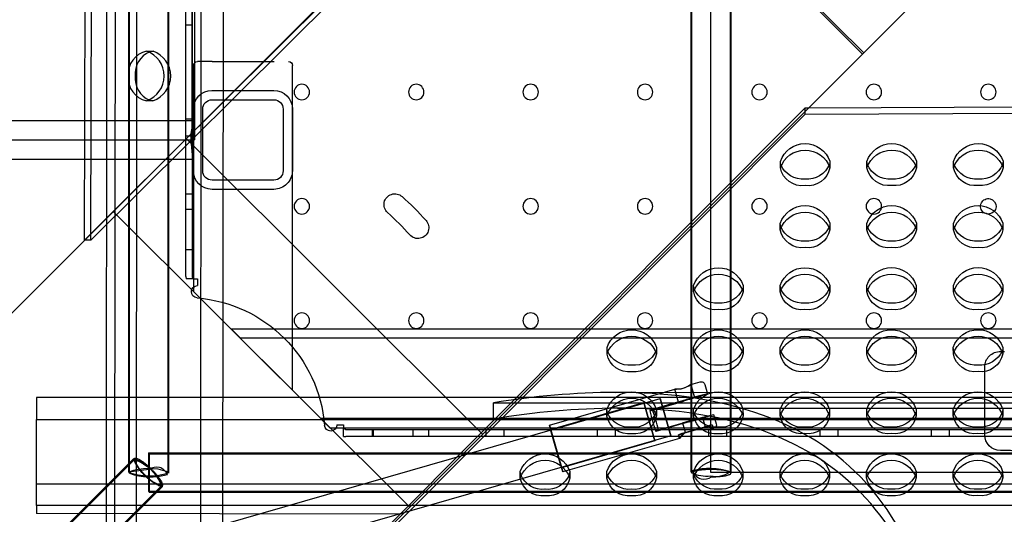
# Model space of a CAD drawing. Units: inches. Extents: x 896 to 1699, y -371 to 172.
# Drawn here: x 1362 to 1382, y -53 to -43 of the extents above; entities that cross this region are included whole.
import ezdxf

# ---------------------------------------------------------------- set-up
doc = ezdxf.new("R2010")
doc.units = ezdxf.units.IN
doc.header["$LTSCALE"] = 500
doc.header["$MEASUREMENT"] = 0
doc.layers.add('Make2D', color=7, linetype='Continuous', true_color=0x000000)

msp = doc.modelspace()

# ---------------------------------------------------------------- linework, layer by layer
at = {"layer": 'Make2D', "color": 18, "lineweight": -3, "true_color": 0x000000}
for p, q in [((1363.8496, -54.1625), (1363.8996, -4.1685)), ((1364.0605, -4.1687), (1364.0203, -46.6062)), ((1365.7546, -54.1645), (1365.802, -4.1704)), ((1364.3039, -51.9116), (1364.3039, -6.4676)), ((1365.0913, -6.4676), (1365.0913, -51.9116)), ((1375.6688, -51.9116), (1375.6688, -6.4676)), ((1375.6843, -51.9315), (1375.6843, -6.4875)), ((1376.4562, -6.4676), (1376.4562, -51.9116)), ((1376.4717, -6.4875), (1376.4717, -51.9315)), ((1365.4561, -47.9534), (1365.4561, -10.4257)), ((1363.4064, -47.2174), (1363.4906, -11.2433)), ((1363.5374, -47.087), (1363.6213, -11.2341)), ((1365.5906, -47.9534), (1365.5906, -13.3401)), ((1365.1068, -15.6078), (1365.1068, -51.9315)), ((1364.3194, -51.9315), (1364.3194, -22.9204)), ((1366.2132, -36.6061), (1366.1966, -54.1649)), ((1365.586, -45.1898), (1365.586, -37.1897)), ((1365.6325, -37.1897), (1365.6325, -45.1898)), ((1353.9658, -56.6763), (1373.1428, -37.4707)), ((1373.1428, -37.4707), (1379.1327, -43.4516)), ((1373.1428, -37.4707), (1379.1574, -43.4269)), ((1379.1574, -43.4269), (1384.8823, -37.6933)), ((1372.1462, -38.6469), (1363.5371, -47.2177)), ((1372.0155, -38.6466), (1364.1241, -46.5029)), ((1376.0625, -40.5506), (1376.0625, -51.9116)), ((1364.4651, -43.6888), (1364.4663, -42.3564)), ((1365.5906, -42.8667), (1365.4561, -42.8667)), ((1359.9557, -62.6572), (1379.1327, -43.4516)), ((1364.6613, -43.3969), (1364.7919, -43.3972)), ((1379.1327, -43.4516), (1379.1574, -43.4269)), ((1364.4647, -44.1058), (1364.4651, -43.6888)), ((1365.6115, -43.6843), (1365.6115, -48.2569)), ((1365.9847, -43.6056), (1365.6903, -43.6056)), ((1365.9865, -43.6056), (1365.9847, -43.6056)), ((1365.9865, -43.6056), (1367.2365, -43.6056)), ((1367.2365, -43.6056), (1367.2384, -43.6056)), ((1367.6115, -50.254), (1367.6115, -43.6843)), ((1364.4551, -54.1631), (1364.4647, -44.1058)), ((1365.9841, -44.1897), (1367.2341, -44.1895)), ((1365.9841, -44.3772), (1367.2341, -44.377)), ((1364.7896, -44.3972), (1364.6589, -44.3969)), ((1365.6093, -45.8148), (1365.6091, -44.5648)), ((1365.7968, -45.8147), (1365.7966, -44.5647)), ((1367.4216, -44.5645), (1367.4218, -45.8145)), ((1367.6091, -44.5645), (1367.6093, -45.8145)), ((1377.9695, -44.547), (1369.394, -53.1514)), ((1378.0392, -44.5467), (1377.9695, -44.547)), ((1377.9695, -44.547), (1377.9696, -44.6164)), ((1396.7227, -44.4623), (1378.0392, -44.5467)), ((1365.4561, -44.7624), (1365.5906, -44.7624)), ((1377.9697, -44.6777), (1369.3942, -53.2821)), ((1377.9696, -44.6164), (1377.9697, -44.6777)), ((1396.8526, -44.5924), (1377.9697, -44.6777)), ((1272.5051, -44.7961), (1363.4123, -44.7961)), ((1363.4123, -44.7961), (1365.6092, -44.7961)), ((1365.5654, -45.0594), (1365.6092, -44.7961)), ((1365.6197, -44.8062), (1365.612, -45.5828)), ((1365.5906, -45.1167), (1365.4561, -45.1167)), ((1371.4546, -51.1412), (1365.4647, -45.1603)), ((1365.5628, -45.1898), (1365.5651, -45.0684)), ((1365.5651, -45.0684), (1365.5654, -45.0594)), ((1342.0031, -45.1898), (1365.586, -45.1898)), ((1365.5988, -45.5733), (1365.5628, -45.1898)), ((1365.586, -45.1898), (1365.6325, -45.1898)), ((1363.4103, -45.5835), (1272.903, -45.5835)), ((1365.0424, -45.5835), (1363.4103, -45.5835)), ((1365.0478, -45.5835), (1365.0424, -45.5835)), ((1365.6092, -45.5835), (1365.0478, -45.5835)), ((1365.612, -45.5828), (1365.6092, -45.5835)), ((1377.4725, -45.7545), (1377.4722, -45.6239)), ((1378.4722, -45.6221), (1378.4725, -45.7527)), ((1379.2225, -45.754), (1379.2222, -45.6234)), ((1380.2222, -45.6216), (1380.2225, -45.7522)), ((1380.9725, -45.7535), (1380.9722, -45.6228)), ((1381.9722, -45.621), (1381.9725, -45.7517)), ((1367.2344, -46.002), (1365.9844, -46.0022)), ((1365.4561, -46.2833), (1365.5906, -46.2833)), ((1367.2344, -46.1895), (1365.9844, -46.1897)), ((1364.1241, -46.5029), (1363.4064, -47.2174)), ((1363.9897, -46.6375), (1369.9795, -52.6184)), ((1364.0203, -46.6068), (1364.0132, -54.1627)), ((1364.0203, -46.6063), (1364.0203, -46.6068)), ((1365.5906, -46.5958), (1365.4561, -46.5958)), ((1377.4711, -47.0096), (1377.4708, -46.8789)), ((1378.4708, -46.8771), (1378.4711, -47.0078)), ((1379.2211, -47.009), (1379.2208, -46.8784)), ((1380.2208, -46.8766), (1380.2211, -47.0072)), ((1380.9711, -47.0085), (1380.9708, -46.8779)), ((1381.9708, -46.8761), (1381.9711, -47.0067)), ((1363.5371, -47.2177), (1363.5374, -47.0904)), ((1363.5374, -47.0904), (1363.5374, -47.087)), ((1363.4108, -47.2174), (1363.4064, -47.2174)), ((1363.5371, -47.2177), (1363.4108, -47.2174)), ((1365.4561, -47.4034), (1365.5906, -47.4034)), ((1365.5906, -47.4144), (1365.4561, -47.4144)), ((1365.4561, -47.9534), (1365.4591, -48.0021)), ((1365.6219, -48.0021), (1365.4591, -48.0021)), ((1365.6219, -48.0021), (1365.6891, -48.0021)), ((1365.6891, -48.0021), (1365.6891, -48.1366)), ((1375.7196, -48.2651), (1375.7194, -48.1344)), ((1376.7194, -48.1326), (1376.7196, -48.2633)), ((1377.4696, -48.2646), (1377.4694, -48.1339)), ((1378.4694, -48.1321), (1378.4696, -48.2628)), ((1379.2196, -48.264), (1379.2194, -48.1334)), ((1380.2194, -48.1316), (1380.2196, -48.2622)), ((1380.9696, -48.2635), (1380.9694, -48.1329)), ((1381.9694, -48.1311), (1381.9696, -48.2617)), ((1366.3707, -49.0131), (1366.7452, -49.3881)), ((1366.3707, -49.0131), (1408.4995, -49.0131)), ((1408.3123, -49.2006), (1366.5579, -49.2006)), ((1366.7452, -49.3881), (1367.9933, -50.6381)), ((1373.9682, -49.5206), (1373.968, -49.3899)), ((1374.968, -49.3881), (1374.9682, -49.5188)), ((1375.7182, -49.5201), (1375.718, -49.3894)), ((1376.718, -49.3876), (1376.7182, -49.5183)), ((1377.4682, -49.5196), (1377.468, -49.3889)), ((1378.468, -49.3871), (1378.4682, -49.5178)), ((1379.2182, -49.5191), (1379.218, -49.3884)), ((1380.218, -49.3866), (1380.2182, -49.5173)), ((1380.9682, -49.5185), (1380.968, -49.3879)), ((1381.968, -49.3861), (1381.9682, -49.5167)), ((1381.6019, -51.1549), (1381.6019, -49.7848)), ((1375.6121, -50.1689), (1375.6609, -50.1383)), ((1375.6609, -50.1383), (1375.8481, -50.0843)), ((1375.6609, -50.1383), (1375.7375, -50.4029)), ((1375.9462, -50.1384), (1376.0007, -50.3267)), ((1372.8025, -50.962), (1375.3397, -50.2309)), ((1374.1471, -50.2964), (1383.0311, -50.2935)), ((1375.3395, -50.2313), (1375.3405, -50.2306)), ((1375.416, -50.4959), (1375.3395, -50.2313)), ((1375.9997, -50.3275), (1376.0007, -50.3267)), ((1355.8505, -55.9491), (1375.0396, -50.4198)), ((1362.4381, -50.4025), (1362.4381, -50.8445)), ((1412.4321, -50.4062), (1362.4381, -50.4025)), ((1371.6725, -50.8356), (1371.6725, -50.507)), ((1371.6725, -50.507), (1382.2018, -50.507)), ((1372.827, -51.0471), (1374.7134, -50.5035)), ((1374.7138, -50.5034), (1374.9378, -51.2787)), ((1374.9373, -51.2789), (1374.7138, -50.5034)), ((1374.8319, -50.6716), (1375.31, -50.5338)), ((1375.3657, -50.5026), (1374.8876, -50.6404)), ((1375.0402, -50.4196), (1375.2582, -51.1762)), ((1375.2582, -51.1762), (1375.0402, -50.4196)), ((1375.31, -50.5338), (1375.5154, -50.4745)), ((1375.3657, -50.5026), (1375.5698, -50.444)), ((1367.9933, -50.6381), (1368.3677, -51.0131)), ((1373.9668, -50.7756), (1373.9666, -50.6449)), ((1374.1821, -50.6163), (1374.9652, -50.6161)), ((1374.8876, -50.6404), (1374.8319, -50.6716)), ((1374.9652, -50.6161), (1375.7181, -50.6158)), ((1374.9666, -50.6431), (1374.9668, -50.7738)), ((1375.7168, -50.7751), (1375.7166, -50.6444)), ((1375.7181, -50.6158), (1376.6766, -50.6155)), ((1376.121, -50.7426), (1376.1201, -50.7434)), ((1376.121, -50.7426), (1376.1755, -50.9309)), ((1376.6766, -50.6155), (1384.2319, -50.613)), ((1376.7166, -50.6426), (1376.7168, -50.7733)), ((1377.4668, -50.7746), (1377.4666, -50.6439)), ((1378.4666, -50.6421), (1378.4668, -50.7728)), ((1379.2168, -50.7741), (1379.2166, -50.6434)), ((1380.2166, -50.6416), (1380.2168, -50.7723)), ((1380.9668, -50.7735), (1380.9666, -50.6429)), ((1381.9666, -50.6411), (1381.9668, -50.7717)), ((1362.4381, -52.144), (1362.4381, -50.8445)), ((1362.4381, -50.8445), (1412.4321, -50.8482)), ((1406.6897, -50.8256), (1368.1805, -50.8256)), ((1403.2604, -50.8356), (1371.6725, -50.8356)), ((1375.0079, -51.0563), (1375.4861, -50.9185)), ((1375.6358, -50.8904), (1375.4305, -50.9497)), ((1375.6902, -50.8599), (1375.4861, -50.9185)), ((1375.5533, -51.1118), (1375.4986, -50.9228)), ((1375.8957, -50.8079), (1375.9504, -50.9969)), ((1368.3677, -51.0131), (1406.5025, -51.0131)), ((1368.5091, -50.9566), (1368.6436, -50.9566)), ((1368.6436, -50.9566), (1368.6436, -51.0238)), ((1368.6922, -51.0551), (1368.6436, -51.0238)), ((1368.6436, -51.1866), (1368.6436, -51.0238)), ((1406.22, -51.0551), (1368.6922, -51.0551)), ((1369.2313, -51.1896), (1369.2313, -51.0551)), ((1369.2423, -51.0551), (1369.2423, -51.1896)), ((1370.0499, -51.1896), (1370.0499, -51.0551)), ((1370.3624, -51.0551), (1370.3624, -51.1896)), ((1371.5289, -51.1896), (1371.5289, -51.0551)), ((1371.8833, -51.0551), (1371.8833, -51.1896)), ((1372.8025, -50.962), (1373.0755, -51.9075)), ((1373.075, -51.9077), (1372.8025, -50.962)), ((1373.0505, -51.8226), (1372.827, -51.0471)), ((1372.8359, -51.0551), (1373.0509, -51.8224)), ((1373.7789, -51.1896), (1373.7789, -51.0551)), ((1374.1333, -51.0551), (1374.1333, -51.1896)), ((1375.4305, -50.9497), (1374.9523, -51.0875)), ((1375.0079, -51.0563), (1374.9523, -51.0875)), ((1375.4341, -51.2279), (1375.5454, -51.1093)), ((1375.9583, -50.9995), (1375.5118, -51.1282)), ((1375.5454, -51.1093), (1375.9919, -50.9806)), ((1376.0289, -51.1896), (1376.0289, -51.0551)), ((1376.0922, -50.9559), (1376.1139, -51.0309)), ((1376.1206, -51.0301), (1376.1127, -51.0324)), ((1376.1139, -51.0309), (1376.1134, -51.0321)), ((1376.1378, -51.023), (1376.1206, -51.0301)), ((1376.3833, -51.0551), (1376.3833, -51.1896)), ((1378.2789, -51.1896), (1378.2789, -51.0551)), ((1378.6333, -51.0551), (1378.6333, -51.1896)), ((1380.5289, -51.1896), (1380.5289, -51.0551)), ((1380.8833, -51.0551), (1380.8833, -51.1896)), ((1375.2582, -51.1762), (1355.8505, -56.7686)), ((1368.6436, -51.1866), (1368.6922, -51.1896)), ((1406.22, -51.1896), (1368.6922, -51.1896)), ((1374.9373, -51.2789), (1373.0505, -51.8226)), ((1375.4337, -51.2281), (1373.075, -51.9077)), ((1374.9378, -51.2787), (1374.9373, -51.2789)), ((1375.4332, -51.2279), (1375.4115, -51.1529)), ((1375.4332, -51.2279), (1375.4337, -51.2281)), ((1375.4337, -51.2281), (1375.4341, -51.2279)), ((1364.6976, -51.5179), (1364.6976, -52.3053)), ((1364.6976, -51.5179), (1410.1571, -51.5179)), ((1364.7131, -51.5378), (1364.7131, -52.3252)), ((1364.7131, -51.5378), (1384.9432, -51.5378)), ((1381.9965, -51.4688), (1381.9983, -51.4688)), ((1354.63, -61.3923), (1364.4039, -51.633)), ((1354.6455, -61.4122), (1364.4194, -51.6529)), ((1364.3039, -51.9116), (1364.3057, -51.9186)), ((1364.7131, -51.8577), (1364.3436, -51.906)), ((1365.0913, -51.9116), (1365.0895, -51.9045)), ((1372.2154, -52.0311), (1372.2152, -51.9004)), ((1373.2152, -51.8986), (1373.2154, -52.0293)), ((1373.9654, -52.0306), (1373.9652, -51.8999)), ((1374.9652, -51.8981), (1374.9654, -52.0288)), ((1375.693, -51.8861), (1375.6706, -51.9186)), ((1375.7154, -52.0301), (1375.7152, -51.8994)), ((1376.0625, -51.9116), (1377.493, -51.9116)), ((1376.7151, -51.8976), (1376.7154, -52.0283)), ((1377.4652, -51.9116), (1377.4651, -51.8989)), ((1377.4654, -52.0296), (1377.4652, -51.9116)), ((1377.493, -51.9116), (1385.4391, -51.9116)), ((1377.493, -51.9116), (1379.2152, -51.9116)), ((1378.4651, -51.8971), (1378.4652, -51.9116)), ((1378.4652, -51.9116), (1378.4654, -52.0278)), ((1379.2152, -51.9116), (1379.2151, -51.8984)), ((1379.2154, -52.0291), (1379.2152, -51.9116)), ((1379.2154, -51.9116), (1385.4392, -51.9116)), ((1380.2151, -51.8966), (1380.2152, -51.9116)), ((1380.2152, -51.9116), (1380.2154, -52.0273)), ((1380.9654, -52.0286), (1380.9651, -51.8979)), ((1381.9651, -51.8961), (1381.9654, -52.0268)), ((1364.9603, -52.1902), (1355.1863, -61.9495)), ((1364.9758, -52.2101), (1355.2019, -61.9694)), ((1362.4381, -52.586), (1362.4381, -52.144)), ((1362.4381, -52.144), (1372.3501, -52.1447)), ((1410.1571, -52.3053), (1364.6976, -52.3053)), ((1410.1726, -52.3252), (1364.7131, -52.3252)), ((1372.3501, -52.1447), (1373.0797, -52.1448)), ((1373.0797, -52.1448), (1374.1009, -52.1449)), ((1374.1009, -52.1449), (1374.8287, -52.1449)), ((1374.8287, -52.1449), (1375.8517, -52.145)), ((1375.8517, -52.145), (1376.578, -52.145)), ((1376.578, -52.145), (1377.6025, -52.1451)), ((1377.6025, -52.1451), (1378.3271, -52.1452)), ((1378.3271, -52.1452), (1379.3533, -52.1452)), ((1379.3533, -52.1452), (1380.0761, -52.1453)), ((1380.0761, -52.1453), (1381.1042, -52.1454)), ((1381.1042, -52.1454), (1381.8252, -52.1454)), ((1381.8252, -52.1454), (1382.855, -52.1455)), ((1362.4381, -52.586), (1362.4381, -52.7495)), ((1369.957, -52.5865), (1362.4381, -52.586)), ((1370.0113, -52.5865), (1369.957, -52.5865)), ((1404.8372, -52.5891), (1370.0115, -52.5865)), ((1369.8341, -52.7641), (1362.4381, -52.7495))]:
    msp.add_line(p, q, dxfattribs=at)
msp.add_lwpolyline([(1381.6019, -49.7848, -0.4177777), (1381.9228, -49.4693), (1382, -49.4688)], format="xyb", dxfattribs=at)
at = {"layer": 'Make2D', "color": 18, "lineweight": -3, "true_color": 0x000000, "extrusion": (0, 0, -1)}
for centre, radius in [((-1367.7999, -44.2208), 0.1562), ((-1370.1124, -44.2208), 0.1563), ((-1372.4249, -44.2208), 0.1562), ((-1374.7374, -44.2208), 0.1562), ((-1377.0499, -44.2208), 0.1563), ((-1379.3624, -44.2208), 0.1563), ((-1381.6749, -44.2208), 0.1563), ((-1367.7999, -46.5333), 0.1562), ((-1372.4249, -46.5333), 0.1563), ((-1374.7374, -46.5333), 0.1562), ((-1377.0499, -46.5333), 0.1563), ((-1379.3624, -46.5333), 0.1562), ((-1367.7999, -48.8458), 0.1563), ((-1370.1124, -48.8458), 0.1562), ((-1372.4249, -48.8458), 0.1562), ((-1374.7374, -48.8458), 0.1562), ((-1377.0499, -48.8458), 0.1562), ((-1379.3624, -48.8458), 0.1562), ((-1381.6749, -48.8458), 0.1562)]:
    msp.add_circle(centre, radius, dxfattribs=at)
at = {"layer": 'Make2D', "color": 18, "lineweight": -3, "true_color": 0x000000}
for centre, radius, start, end in [((1364.7451, -43.8367), 0.4477, 100.79599, 187.75775), ((1364.9164, -43.8531), 0.4862, 112.95606, 185.23108), ((1364.4908, -43.8965), 0.5279, 288.57386, 71.15793), ((1364.7915, -43.6579), 0.2606, 89.90736, 104.38872), ((1364.6215, -43.8968), 0.5279, 288.57386, 71.15793), ((1364.7444, -43.9581), 0.447, 172.15841, 258.97948), ((1364.9157, -43.9424), 0.4856, 174.68567, 246.78242), ((1364.7904, -44.1366), 0.2607, 255.30656, 269.82411), ((1365.4561, -51.1896), 6.0938, 42, 48), ((1374.259, -66.2573), 15.9613, 90.40165, 99.32573), ((1375.3438, -49.6122), 0.6185, 269.69316, 294.73197), ((1377.5772, -56.9688), 6.8266, 103.35225, 107.10055), ((1374.2974, -66.4044), 15.7885, 90.41828, 99.57006), ((1381.2704, -49.0336), 6.6435, 194.27345, 198.00853), ((1368.5695, -52.6943), 6.6435, 14.27345, 18.00853), ((1373.1902, -41.9606), 9.2587, 285.31617, 288.44854), ((1375.8887, -52.391), 1.3268, 104.99405, 111.07859), ((1375.2579, -50.3148), 0.8521, 280.3807, 287.33141), ((1375.8735, -51.494), 0.5145, 134.6814, 148.85989), ((1375.615, -49.7178), 1.3268, 284.99405, 291.07859), ((1376.2457, -51.794), 0.8521, 100.3807, 107.33141), ((1364.7062, -52.9674), 1.1298, 70.16605, 110.85725), ((1364.7158, -50.7149), 1.2716, 251.18483, 286.03727), ((1364.3532, -51.9393), 0.0347, 106.04067, 166.88615), ((1364.7379, -50.8107), 1.1969, 249.5338, 286.73546), ((1364.8586, -52.0536), 0.244, 23.3285, 126.59453), ((1365.0575, -51.9037), 0.0347, 286.04067, 346.88615), ((1375.981, -51.2801), 0.7099, 244.06947, 276.59111), ((1376.0443, -53.1082), 1.2716, 71.18483, 106.03727), ((1375.9325, -51.8094), 0.244, 203.3285, 306.59453), ((1376.1714, -51.5227), 0.4753, 256.75555, 306.54565)]:
    msp.add_arc(centre, radius, start, end, dxfattribs=at)
at = {"layer": 'Make2D', "color": 18, "lineweight": -3, "true_color": 0x000000, "extrusion": (0, 0, -1)}
for centre, radius, start, end in [((-1365.6903, -43.6843), 0.0787, 0.00075, 90.00075), ((-1367.5328, -43.6843), 0.0787, 89.99925, 179.99925), ((-1365.9841, -44.5647), 0.375, 359.99165, 89.99165), ((-1365.9841, -44.5647), 0.1875, 359.99165, 89.99165), ((-1367.2341, -44.5645), 0.375, 89.99165, 179.99165), ((-1367.2341, -44.5645), 0.1875, 89.99165, 179.99165), ((-1365.6057, -44.8102), 0.0145, 103.97748, 164.18893), ((-1377.9725, -45.7923), 0.5279, 18.60489, 161.18896), ((-1379.7225, -45.7918), 0.5279, 18.60489, 161.18896), ((-1381.4725, -45.7913), 0.5279, 18.60489, 161.18896), ((-1365.6127, -45.5694), 0.0145, 283.97748, 344.18893), ((-1377.9728, -45.923), 0.5279, 18.60489, 161.18896), ((-1379.7228, -45.9225), 0.5279, 18.60489, 161.18896), ((-1381.4728, -45.9219), 0.5279, 18.60489, 161.18896), ((-1377.7329, -45.6232), 0.2607, 345.33759, 359.85514), ((-1377.9113, -45.6693), 0.447, 262.18944, 349.01051), ((-1377.9271, -45.498), 0.4856, 264.7167, 336.81345), ((-1378.0164, -45.4973), 0.4863, 203.00954, 275.25783), ((-1378.0327, -45.6686), 0.4477, 190.82702, 277.78878), ((-1378.2116, -45.6224), 0.2607, 179.93863, 194.44762), ((-1379.4829, -45.6227), 0.2607, 345.33759, 359.85514), ((-1379.6613, -45.6688), 0.447, 262.18944, 349.01051), ((-1379.6771, -45.4975), 0.4856, 264.7167, 336.81345), ((-1379.7664, -45.4968), 0.4863, 203.01519, 275.25675), ((-1379.7827, -45.6681), 0.4477, 190.82702, 277.78878), ((-1379.9616, -45.6218), 0.2607, 179.93869, 194.45464), ((-1381.2329, -45.6222), 0.2607, 345.33759, 359.85514), ((-1381.4113, -45.6683), 0.447, 262.18944, 349.01051), ((-1381.4271, -45.497), 0.4856, 264.7167, 336.81345), ((-1381.5164, -45.4963), 0.4863, 203.0165, 275.2565), ((-1381.5327, -45.6676), 0.4477, 190.82702, 277.78878), ((-1381.7116, -45.6213), 0.2607, 179.9387, 194.45626), ((-1365.9843, -45.8147), 0.375, 269.99165, 359.99165), ((-1365.9843, -45.8147), 0.1875, 269.99165, 359.99165), ((-1367.2343, -45.8145), 0.375, 179.99165, 269.99165), ((-1367.2343, -45.8145), 0.1875, 179.99165, 269.99165), ((-1369.68, -46.4985), 0.2187, 312, 132), ((-1365.4561, -51.1896), 6.5313, 132, 138), ((-1381.6749, -46.5333), 0.1562, 307.29825, 261.48987), ((-1377.9711, -47.0473), 0.5279, 18.60489, 161.18896), ((-1379.7211, -47.0468), 0.5279, 18.60489, 161.18896), ((-1381.4711, -47.0463), 0.5279, 18.60489, 161.18896), ((-1377.9714, -47.178), 0.5279, 18.60489, 161.18896), ((-1379.7214, -47.1775), 0.5279, 18.60489, 161.18896), ((-1381.4714, -47.1769), 0.5279, 18.60489, 161.18896), ((-1381.6749, -46.5333), 0.1563, 261.48987, 307.29825), ((-1370.1472, -46.9657), 0.2188, 138, 318), ((-1377.7315, -46.8782), 0.2607, 345.33759, 359.85514), ((-1377.9257, -46.753), 0.4856, 264.7167, 336.81345), ((-1378.015, -46.7523), 0.4863, 203.0165, 275.2565), ((-1378.2102, -46.8774), 0.2607, 179.9387, 194.45626), ((-1379.4815, -46.8777), 0.2607, 345.33759, 359.85514), ((-1379.6757, -46.7525), 0.4856, 264.7167, 336.81345), ((-1379.765, -46.7518), 0.4863, 203.0165, 275.2565), ((-1379.9602, -46.8768), 0.2607, 179.9387, 194.45626), ((-1381.2315, -46.8772), 0.2607, 345.33759, 359.85514), ((-1381.4257, -46.752), 0.4856, 264.7167, 336.81345), ((-1381.515, -46.7513), 0.4863, 203.0165, 275.2565), ((-1381.7102, -46.8763), 0.2607, 179.9387, 194.45626), ((-1377.9099, -46.9243), 0.447, 262.18944, 349.01051), ((-1378.0313, -46.9237), 0.4477, 190.82702, 277.78878), ((-1379.6599, -46.9238), 0.447, 262.18944, 349.01051), ((-1379.7813, -46.9231), 0.4477, 190.82702, 277.78878), ((-1381.4099, -46.9233), 0.447, 262.18944, 349.01051), ((-1381.5313, -46.9226), 0.4477, 190.82702, 277.78878), ((-1365.6366, -47.9582), 0.0463, 288.606, 5.93885), ((-1376.2197, -48.3028), 0.5279, 18.60489, 161.18896), ((-1376.2199, -48.4335), 0.5279, 18.60489, 161.18896), ((-1377.9697, -48.3023), 0.5279, 18.60489, 161.18896), ((-1377.9699, -48.433), 0.5279, 18.60489, 161.18896), ((-1379.7197, -48.3018), 0.5279, 18.60489, 161.18896), ((-1379.7199, -48.4325), 0.5279, 18.60489, 161.18896), ((-1381.4697, -48.3013), 0.5279, 18.60489, 161.18896), ((-1381.4699, -48.432), 0.5279, 18.60489, 161.18896), ((-1365.6918, -48.2615), 0.125, 274.60217, 88.76451), ((-1375.9801, -48.1337), 0.2607, 345.33759, 359.85514), ((-1376.4587, -48.1329), 0.2607, 179.93867, 194.45288), ((-1377.7301, -48.1332), 0.2607, 345.33759, 359.85514), ((-1378.2087, -48.1324), 0.2607, 179.9387, 194.45626), ((-1379.4801, -48.1327), 0.2607, 345.33759, 359.85514), ((-1379.9587, -48.1319), 0.2607, 179.9387, 194.45626), ((-1381.2301, -48.1322), 0.2607, 345.33759, 359.85514), ((-1381.7088, -48.1313), 0.2606, 179.93831, 194.40962), ((-1376.1585, -48.1798), 0.447, 262.18944, 349.01051), ((-1376.1743, -48.0085), 0.4856, 264.7167, 336.81345), ((-1376.2636, -48.0078), 0.4863, 203.01378, 275.25702), ((-1376.2799, -48.1792), 0.4477, 190.82702, 277.78878), ((-1377.9085, -48.1793), 0.447, 262.18944, 349.01051), ((-1377.9243, -48.008), 0.4856, 264.7167, 336.81345), ((-1378.0136, -48.0073), 0.4863, 203.0165, 275.2565), ((-1378.0299, -48.1787), 0.4477, 190.82702, 277.78878), ((-1379.6585, -48.1788), 0.447, 262.18944, 349.01051), ((-1379.6743, -48.0075), 0.4856, 264.7167, 336.81345), ((-1379.7636, -48.0068), 0.4863, 203.0165, 275.2565), ((-1379.7799, -48.1781), 0.4477, 190.82702, 277.78878), ((-1381.4085, -48.1783), 0.447, 262.18944, 349.01051), ((-1381.4243, -48.007), 0.4856, 264.7167, 336.81345), ((-1381.5136, -48.0064), 0.4862, 202.97893, 275.26367), ((-1381.5299, -48.1776), 0.4477, 190.82702, 277.78878), ((-1365.4561, -51.1896), 2.8125, 94.60217, 175.39783), ((-1374.4683, -49.5583), 0.5279, 18.60489, 161.18896), ((-1376.2183, -49.5578), 0.5279, 18.60489, 161.18896), ((-1377.9683, -49.5573), 0.5279, 18.60489, 161.18896), ((-1379.7183, -49.5568), 0.5279, 18.60489, 161.18896), ((-1381.4683, -49.5563), 0.5279, 18.60489, 161.18896), ((-1374.4685, -49.689), 0.5279, 18.60489, 161.18896), ((-1376.2185, -49.6885), 0.5279, 18.60489, 161.18896), ((-1377.9685, -49.688), 0.5279, 18.60489, 161.18896), ((-1379.7185, -49.6875), 0.5279, 18.60489, 161.18896), ((-1381.4685, -49.687), 0.5279, 18.60489, 161.18896), ((-1374.2287, -49.3893), 0.2607, 345.33759, 359.85514), ((-1374.4071, -49.4354), 0.447, 262.18944, 349.01051), ((-1374.4229, -49.264), 0.4856, 264.7167, 336.81345), ((-1374.5121, -49.2633), 0.4863, 203.0165, 275.2565), ((-1374.5285, -49.4347), 0.4477, 190.82702, 277.78878), ((-1374.7073, -49.3884), 0.2607, 179.9387, 194.45626), ((-1375.9787, -49.3887), 0.2607, 345.33759, 359.85514), ((-1376.1571, -49.4349), 0.447, 262.18944, 349.01051), ((-1376.1729, -49.2635), 0.4856, 264.7167, 336.81345), ((-1376.2622, -49.2629), 0.4862, 202.99283, 275.26102), ((-1376.2785, -49.4342), 0.4477, 190.82702, 277.78878), ((-1376.4573, -49.3879), 0.2607, 179.93845, 194.42687), ((-1377.7287, -49.3882), 0.2607, 345.33759, 359.85514), ((-1377.9071, -49.4343), 0.447, 262.18944, 349.01051), ((-1377.9229, -49.263), 0.4856, 264.7167, 336.81345), ((-1378.0122, -49.2624), 0.4863, 202.99849, 275.25994), ((-1378.0285, -49.4337), 0.4477, 190.82702, 277.78878), ((-1378.2073, -49.3874), 0.2607, 179.93851, 194.4339), ((-1379.4786, -49.3877), 0.2607, 345.33759, 359.85514), ((-1379.6571, -49.4338), 0.447, 262.18944, 349.01051), ((-1379.6729, -49.2625), 0.4856, 264.7167, 336.81345), ((-1379.7621, -49.2618), 0.4863, 203.00414, 275.25886), ((-1379.7785, -49.4332), 0.4477, 190.82702, 277.78878), ((-1379.9573, -49.3869), 0.2607, 179.93857, 194.44092), ((-1381.2286, -49.3872), 0.2607, 345.33759, 359.85514), ((-1381.4071, -49.4333), 0.447, 262.18944, 349.01051), ((-1381.4229, -49.262), 0.4856, 264.7167, 336.81345), ((-1381.5121, -49.2613), 0.4863, 203.0165, 275.2565), ((-1381.5285, -49.4326), 0.4477, 190.82702, 277.78878), ((-1381.7073, -49.3863), 0.2607, 179.93863, 194.44794), ((-1375.3146, -49.6423), 0.6049, 235.11726, 252.37336), ((-1375.8701, -50.1604), 0.0791, 73.84829, 163.88085), ((-1374.4669, -50.8133), 0.5279, 18.60489, 161.18896), ((-1375.3921, -49.8921), 0.3433, 252.08142, 278.8285), ((-1373.0696, -41.5442), 9.2591, 251.55151, 254.68382), ((-1376.2169, -50.8128), 0.5279, 18.60489, 161.18896), ((-1377.9669, -50.8123), 0.5279, 18.60489, 161.18896), ((-1379.7169, -50.8118), 0.5279, 18.60489, 161.18896), ((-1381.4669, -50.8113), 0.5279, 18.60489, 161.18896), ((-1374.4671, -50.944), 0.5279, 18.60489, 161.18896), ((-1376.9881, -55.326), 5.0794, 71.97128, 75.74674), ((-1374.8884, -48.2463), 2.3106, 252.94237, 256.80107), ((-1374.8397, -47.776), 2.7761, 251.13069, 254.82793), ((-1376.2171, -50.9435), 0.5279, 18.60489, 161.18896), ((-1377.9671, -50.943), 0.5279, 18.60489, 161.18896), ((-1379.7171, -50.9425), 0.5279, 18.60489, 161.18896), ((-1381.4671, -50.942), 0.5279, 18.60489, 161.18896), ((-1374.2272, -50.6443), 0.2607, 345.33759, 359.85514), ((-1374.4214, -50.519), 0.4856, 264.7167, 336.81345), ((-1374.5107, -50.5183), 0.4863, 203.0165, 275.2565), ((-1374.7059, -50.6434), 0.2607, 179.9387, 194.45626), ((-1377.6975, -57.3844), 6.8263, 72.89942, 76.64781), ((-1375.9772, -50.6437), 0.2606, 345.37051, 359.85542), ((-1376.1714, -50.5185), 0.4856, 264.7167, 336.81345), ((-1376.2607, -50.5178), 0.4863, 203.0165, 275.2565), ((-1376.4559, -50.6429), 0.2607, 179.9387, 194.45626), ((-1377.7272, -50.6432), 0.2607, 345.34899, 359.85523), ((-1377.9214, -50.5181), 0.4856, 264.71495, 336.82264), ((-1378.0107, -50.5173), 0.4863, 203.0165, 275.2565), ((-1378.2059, -50.6424), 0.2607, 179.9387, 194.45626), ((-1379.4772, -50.6427), 0.2607, 345.33759, 359.85514), ((-1379.6714, -50.5175), 0.4856, 264.7167, 336.81345), ((-1379.7607, -50.5168), 0.4863, 203.0165, 275.2565), ((-1379.9559, -50.6419), 0.2607, 179.9387, 194.45626), ((-1381.2272, -50.6422), 0.2607, 345.33759, 359.85514), ((-1381.4214, -50.517), 0.4856, 264.7167, 336.81345), ((-1381.5107, -50.5163), 0.4863, 203.0165, 275.2565), ((-1381.7059, -50.6414), 0.2607, 179.9387, 194.45626), ((-1374.4056, -50.6904), 0.447, 262.18944, 349.01051), ((-1374.5271, -50.6897), 0.4477, 190.82702, 277.78878), ((-1377.4405, -56.8893), 6.2746, 71.97128, 75.74674), ((-1374.8468, -48.1439), 2.8543, 252.94237, 256.80107), ((-1374.7866, -47.5629), 3.4293, 251.13069, 254.82793), ((-1376.1556, -50.6899), 0.447, 262.18944, 349.01051), ((-1376.0988, -50.9532), 0.0799, 163.76273, 240.68689), ((-1376.2771, -50.6892), 0.4477, 190.82702, 277.78878), ((-1377.9056, -50.6893), 0.447, 262.18944, 349.01051), ((-1378.0271, -50.6887), 0.4477, 190.82702, 277.78878), ((-1379.6556, -50.6888), 0.447, 262.18944, 349.01051), ((-1379.7771, -50.6882), 0.4477, 190.82702, 277.78878), ((-1381.4056, -50.6883), 0.447, 262.18944, 349.01051), ((-1381.5271, -50.6876), 0.4477, 190.82702, 277.78878), ((-1368.3841, -50.9539), 0.125, 181.23549, 355.39783), ((-1372.8245, -51.0587), 0.0119, 102.20698, 161.01063), ((-1377.4952, -57.0784), 6.2746, 71.97128, 75.74674), ((-1374.9016, -48.3329), 2.8543, 252.94237, 256.80107), ((-1374.8413, -47.752), 3.4293, 251.13069, 254.82793), ((-1376.3609, -49.4888), 1.5634, 279.1317, 284.92158), ((-1375.9062, -51.3636), 0.3924, 102.61826, 121.9363), ((-1381.9188, -51.1537), 0.317, 269.90424, 359.78803), ((-1372.7155, -52.0689), 0.5279, 18.60489, 161.18896), ((-1374.4655, -52.0683), 0.5279, 18.60489, 161.18896), ((-1376.2155, -52.0678), 0.5279, 18.60489, 161.18896), ((-1377.9655, -52.0673), 0.5279, 18.60489, 161.18896), ((-1379.7155, -52.0668), 0.5279, 18.60489, 161.18896), ((-1381.4654, -52.0663), 0.5279, 18.60489, 161.18896), ((-1364.0825, -52.5103), 0.9343, 110.12171, 159.96377), ((-1365.2817, -51.3128), 0.9343, 290.12171, 339.96377), ((-1364.098, -52.5302), 0.9343, 110.12171, 159.96377), ((-1365.2972, -51.3327), 0.9343, 290.12171, 339.96377), ((-1372.7157, -52.1995), 0.5279, 18.60489, 161.18896), ((-1374.4657, -52.199), 0.5279, 18.60489, 161.18896), ((-1376.2157, -52.1985), 0.5279, 18.60489, 161.18896), ((-1377.9657, -52.198), 0.5279, 18.60489, 161.18896), ((-1379.7157, -52.1975), 0.5279, 18.60489, 161.18896), ((-1381.4657, -52.197), 0.5279, 18.60489, 161.18896), ((-1372.4758, -51.8998), 0.2607, 345.33759, 359.85514), ((-1372.9545, -51.8989), 0.2607, 179.93844, 194.42512), ((-1374.2258, -51.8993), 0.2607, 345.33759, 359.85514), ((-1374.7045, -51.8984), 0.2607, 179.9385, 194.43214), ((-1375.9758, -51.8988), 0.2607, 345.33759, 359.85514), ((-1376.4545, -51.8979), 0.2607, 179.9387, 194.45626), ((-1377.7258, -51.8982), 0.2607, 345.33759, 359.85514), ((-1378.2045, -51.8974), 0.2607, 179.9387, 194.45626), ((-1379.477, -51.8975), 0.2618, 345.35792, 356.9473), ((-1379.9545, -51.8969), 0.2607, 179.93868, 194.45321), ((-1381.2258, -51.8972), 0.2607, 345.33759, 359.85514), ((-1381.7045, -51.8964), 0.2607, 179.9387, 194.45626), ((-1372.6542, -51.9459), 0.447, 262.18944, 349.01051), ((-1372.67, -51.7746), 0.4856, 264.7167, 336.81345), ((-1372.7593, -51.7738), 0.4863, 203.0165, 275.2565), ((-1372.7757, -51.9452), 0.4477, 190.82702, 277.78878), ((-1374.4042, -51.9454), 0.447, 262.18944, 349.01051), ((-1374.42, -51.774), 0.4856, 264.7167, 336.81345), ((-1374.5093, -51.7733), 0.4863, 203.0165, 275.2565), ((-1374.5257, -51.9447), 0.4477, 190.82702, 277.78878), ((-1376.1542, -51.9449), 0.447, 262.18944, 349.01051), ((-1376.17, -51.7735), 0.4856, 264.7167, 336.81345), ((-1376.2593, -51.7728), 0.4863, 203.0165, 275.2565), ((-1376.2757, -51.9442), 0.4477, 190.82702, 277.78878), ((-1377.9042, -51.9444), 0.447, 262.18944, 349.01051), ((-1377.92, -51.773), 0.4856, 264.7167, 336.81345), ((-1378.0093, -51.7723), 0.4863, 203.0165, 275.2565), ((-1378.0257, -51.9437), 0.4477, 190.82702, 277.78878), ((-1379.6542, -51.9438), 0.447, 262.18944, 349.01051), ((-1379.67, -51.7725), 0.4856, 264.7167, 336.81345), ((-1379.7593, -51.7718), 0.4863, 203.01404, 275.25697), ((-1379.7756, -51.9432), 0.4477, 190.82702, 277.78878), ((-1381.4042, -51.9433), 0.447, 262.18944, 349.01051), ((-1381.42, -51.772), 0.4856, 264.7167, 336.81345), ((-1381.5093, -51.7713), 0.4863, 203.0165, 275.2565), ((-1381.5256, -51.9427), 0.4477, 190.82702, 277.78878)]:
    msp.add_arc(centre, radius, start, end, dxfattribs=at)
at = {"layer": 'Make2D', "color": 18, "lineweight": -3, "true_color": 0x000000}
for points, knots in [([(1380.7521, -56.802), (1380.748, -56.6192), (1380.7401, -56.4402), (1380.6492, -55.0933), (1380.3981, -54.0898), (1379.5547, -52.4277), (1378.9621, -51.7697), (1377.4418, -50.805), (1376.514, -50.4982), (1375.0202, -50.3202), (1374.5946, -50.2963), (1374.1471, -50.2964)], [1355.4863811, 1355.4863811, 1355.4863811, 1355.4863811, 1408.1558494, 1408.1558494, 1760.1948118, 1760.1948118, 2112.2337742, 2112.2337742, 2464.2727365, 2464.2727365, 2594.5167469, 2594.5167469, 2594.5167469, 2594.5167469]), ([(1379.809, -53.2633), (1379.403, -52.5778), (1378.8678, -52.0237), (1377.4452, -51.12), (1376.5167, -50.8133), (1375.0321, -50.6392), (1374.6175, -50.6162), (1374.1821, -50.6163)], [1806.0034969, 1806.0034969, 1806.0034969, 1806.0034969, 2112.2337742, 2112.2337742, 2464.2727365, 2464.2727365, 2591.2375355, 2591.2375355, 2591.2375355, 2591.2375355]), ([(1393.331, -51.1548), (1393.331, -51.2383), (1393.2979, -51.3185), (1393.2387, -51.3776), (1393.2133, -51.403), (1393.1834, -51.4241), (1393.1329, -51.448), (1393.1113, -51.4557), (1393.0856, -51.4622), (1393.0789, -51.4636), (1393.0643, -51.4663), (1393.058, -51.4671), (1393.047, -51.4685), (1393.043, -51.4688), (1393.0354, -51.4695), (1393.0318, -51.4697), (1393.0265, -51.47), (1393.0247, -51.4701), (1393.02, -51.4703), (1393.0169, -51.4705), (1393.0138, -51.4706), (1392.9934, -51.4715), (1392.9691, -51.4722), (1392.9309, -51.4731), (1392.9113, -51.4736), (1392.8891, -51.4741), (1392.8644, -51.4747), (1392.8152, -51.4758), (1392.7561, -51.477), (1392.6885, -51.4783), (1392.5755, -51.4804), (1392.4389, -51.4828), (1392.2846, -51.4852), (1392.1283, -51.4877), (1391.9539, -51.4901), (1391.7672, -51.4925), (1391.5558, -51.4952), (1391.3287, -51.4977), (1391.0927, -51.5001), (1390.9053, -51.5019), (1390.7123, -51.5036), (1390.5155, -51.5051), (1390.3182, -51.5067), (1390.1172, -51.508), (1389.914, -51.5093), (1389.5073, -51.5117), (1389.0919, -51.5135), (1388.6734, -51.5147), (1388.273, -51.5158), (1387.8697, -51.5164), (1387.4664, -51.5164), (1387.0631, -51.5164), (1386.6599, -51.5158), (1386.2595, -51.5147), (1385.8411, -51.5135), (1385.4255, -51.5117), (1385.0188, -51.5093), (1384.7704, -51.5078), (1384.5254, -51.506), (1384.2863, -51.5041), (1383.9795, -51.5015), (1383.6821, -51.4986), (1383.4046, -51.4954), (1383.2166, -51.4932), (1383.0379, -51.4909), (1382.8733, -51.4886), (1382.6906, -51.486), (1382.5254, -51.4833), (1382.3849, -51.4809), (1382.3088, -51.4795), (1382.2399, -51.4782), (1382.1796, -51.477), (1382.1384, -51.4762), (1382.1013, -51.4754), (1382.0685, -51.4747), (1382.0437, -51.4741), (1382.0215, -51.4736), (1382.0019, -51.4731), (1381.9642, -51.4722), (1381.9397, -51.4715), (1381.9196, -51.4706)], [0, 0, 0, 0, 6.4501834, 6.4501834, 6.4501834, 9.0704817, 9.0704817, 10.5475688, 10.5475688, 11.1107029, 11.1107029, 11.9135959, 11.9135959, 12.8239941, 12.8239941, 14.1546596, 14.1546596, 15.226941, 15.226941, 17.2734177, 17.2734177, 17.2734177, 27.2217097, 27.2217097, 27.2217097, 32.5298406, 32.5298406, 32.5298406, 43.0882732, 43.0882732, 43.0882732, 60.7369184, 60.7369184, 60.7369184, 78.5984794, 78.5984794, 78.5984794, 98.8070738, 98.8070738, 98.8070738, 114.8284078, 114.8284078, 114.8284078, 130.8930457, 130.8930457, 130.8930457, 163.0488944, 163.0488944, 163.0488944, 193.7980053, 193.7980053, 193.7980053, 224.5439523, 224.5439523, 224.5439523, 256.7026247, 256.7026247, 256.7026247, 276.3431079, 276.3431079, 276.3431079, 301.5930511, 301.5930511, 301.5930511, 318.7108457, 318.7108457, 318.7108457, 337.737513, 337.737513, 337.737513, 348.0420769, 348.0420769, 348.0420769, 355.0726973, 355.0726973, 355.0726973, 360.3822773, 360.3822773, 360.3822773, 370.2571105, 370.2571105, 370.2571105, 370.2571105])]:
    msp.add_open_spline(points, degree=3, knots=knots, dxfattribs=at)
for points, weights, knots in [([(1364.9758, -52.1902), (1365.0373, -52.1287), (1364.7592, -51.8501), (1364.481, -51.5715), (1364.4194, -51.633), (1364.3579, -51.6944), (1364.636, -51.973), (1364.9142, -52.2516), (1364.9758, -52.1902)], [1, 0.707106781187, 1, 0.707106781187, 1, 0.707106781187, 1, 0.707106781187, 1], [0, 0, 0, 15.7079633, 15.7079633, 31.4159265, 31.4159265, 47.1238898, 47.1238898, 62.8318531, 62.8318531, 62.8318531]), ([(1376.078, -52.0052), (1376.4717, -52.0052), (1376.4717, -51.9315), (1376.4717, -51.8577), (1376.078, -51.8577), (1375.8033, -51.8577), (1375.7085, -51.906)], [1, 0.707106781187, 1, 0.707106781187, 1, 0.775809497628, 0.89482517502], [-62.8318531, -62.8318531, -62.8318531, -47.1238898, -47.1238898, -31.4159265, -31.4159265, -19.3925134, -19.3925134, -19.3925134])]:
    msp.add_rational_spline(points, weights, degree=2, knots=knots, dxfattribs=at)

doc.saveas('drawing.dxf')
